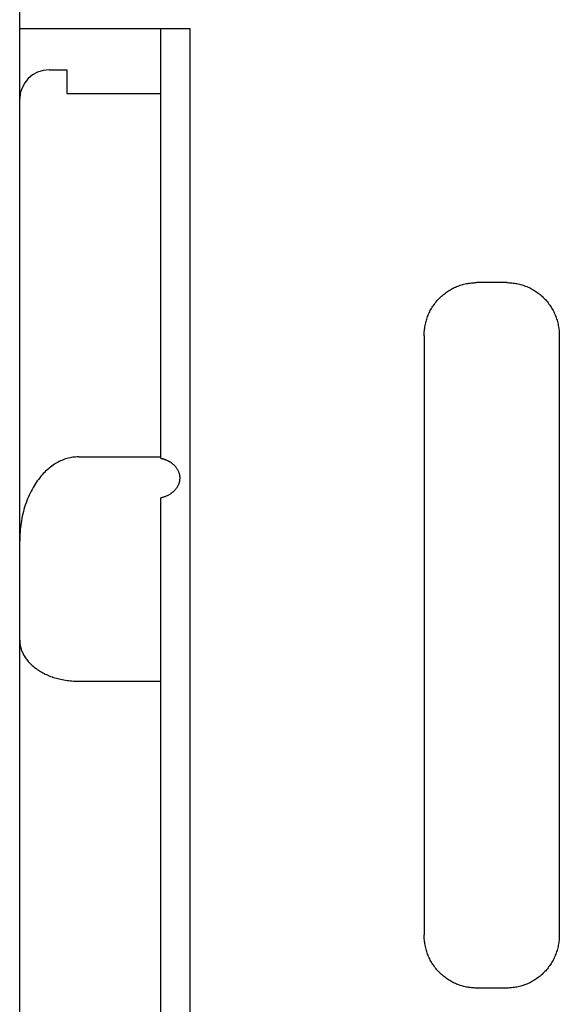
# Model space of a CAD drawing. Extents: x 0 to 594, y 0 to 420.
# Drawn here: x 246 to 255, y 287 to 304 of the extents above; entities that cross this region are included whole.
import ezdxf

# ---------------------------------------------------------------- set-up
doc = ezdxf.new("R2010")
doc.units = 0
doc.header["$LTSCALE"] = 32.67
doc.header["$MEASUREMENT"] = 0
doc.layers.add('10000_FRONT', color=7, linetype='CONTINUOUS')

msp = doc.modelspace()

# ---------------------------------------------------------------- linework, layer by layer
at = {"layer": '10000_FRONT', "color": 7, "linetype": 'Continuous'}
for p, q in [((246.00412, 220.35012), (246.00412, 343.35012)), ((246.00412, 303.75012), (248.90412, 303.75012)), ((248.40412, 296.44249), (248.40412, 303.75012)), ((248.90412, 286.05012), (248.90412, 303.75012)), ((246.50412, 303.05012), (246.80412, 303.05012)), ((246.80412, 303.05009), (246.80412, 302.64621)), ((246.80412, 302.64621), (248.40412, 302.64621)), ((254.29108, 299.43012), (253.77717, 299.43012)), ((252.88412, 298.52455), (252.88412, 288.3357)), ((255.18412, 298.52455), (255.18412, 288.3357)), ((247.00412, 296.46483), (248.40412, 296.46483)), ((248.40412, 284.65012), (248.40412, 295.76942)), ((246.00412, 293.35012), (246.00414, 293.34578)), ((246.00414, 293.34578), (246.00419, 293.34148)), ((246.00419, 293.34148), (246.00428, 293.33723)), ((246.00428, 293.33723), (246.0044, 293.33306)), ((246.0044, 293.33306), (246.00447, 293.33097)), ((247.00412, 292.64927), (248.40412, 292.64927)), ((254.29108, 287.43012), (253.77717, 287.43012))]:
    msp.add_line(p, q, dxfattribs=at)
for points in [[(252.88412, 298.52455), (252.8844, 298.54675), (252.88521, 298.56897), (252.88656, 298.59119), (252.88846, 298.61339), (252.89089, 298.63556), (252.89385, 298.65769), (252.89734, 298.67975), (252.90137, 298.70173), (252.90593, 298.72363), (252.91101, 298.74541), (252.91662, 298.76707), (252.92275, 298.78859), (252.9294, 298.80996), (252.93657, 298.83115), (252.94425, 298.85216), (252.95246, 298.87297), (252.96109, 298.89338), (252.97023, 298.91357), (252.97985, 298.93352), (252.98996, 298.95323), (253.00054, 298.97268), (253.01159, 298.99187), (253.02311, 299.01077), (253.03508, 299.02939), (253.0475, 299.04771), (253.06036, 299.06571), (253.07365, 299.0834), (253.08738, 299.10075), (253.10152, 299.11776), (253.11608, 299.13441), (253.13104, 299.1507), (253.14641, 299.16661), (253.16209, 299.18205), (253.17814, 299.19711), (253.19456, 299.21176), (253.21134, 299.226), (253.22847, 299.23983), (253.24593, 299.25324), (253.26372, 299.26621), (253.28183, 299.27875), (253.30024, 299.29083), (253.31895, 299.30246), (253.33794, 299.31362), (253.3572, 299.32431), (253.37673, 299.33452), (253.39651, 299.34424), (253.41653, 299.35346), (253.43679, 299.36218), (253.45708, 299.37031), (253.47759, 299.37794), (253.49827, 299.38506), (253.51913, 299.39167), (253.54015, 299.39776), (253.56131, 299.40334), (253.58259, 299.4084), (253.60398, 299.41293), (253.62546, 299.41694), (253.64702, 299.42042), (253.66865, 299.42338), (253.69032, 299.4258), (253.71202, 299.42769), (253.73374, 299.42904), (253.75546, 299.42985), (253.77717, 299.43012)], [(254.29108, 299.43012), (254.31279, 299.42985), (254.33451, 299.42904), (254.35623, 299.42769), (254.37793, 299.4258), (254.3996, 299.42338), (254.42123, 299.42042), (254.44279, 299.41694), (254.46427, 299.41293), (254.48566, 299.4084), (254.50694, 299.40334), (254.5281, 299.39776), (254.54911, 299.39167), (254.56997, 299.38506), (254.59066, 299.37794), (254.61116, 299.37031), (254.63146, 299.36218), (254.65172, 299.35346), (254.67174, 299.34424), (254.69152, 299.33452), (254.71105, 299.32431), (254.73031, 299.31362), (254.7493, 299.30246), (254.76801, 299.29083), (254.78642, 299.27875), (254.80452, 299.26621), (254.82231, 299.25324), (254.83978, 299.23983), (254.85691, 299.226), (254.87369, 299.21176), (254.89011, 299.19711), (254.90616, 299.18205), (254.92184, 299.16661), (254.9372, 299.1507), (254.95217, 299.13441), (254.96673, 299.11776), (254.98087, 299.10075), (254.9946, 299.0834), (255.00789, 299.06571), (255.02075, 299.04771), (255.03317, 299.02939), (255.04514, 299.01077), (255.05666, 298.99187), (255.06771, 298.97268), (255.07829, 298.95323), (255.0884, 298.93352), (255.09802, 298.91357), (255.10715, 298.89338), (255.11579, 298.87297), (255.12399, 298.85216), (255.13168, 298.83115), (255.13885, 298.80996), (255.1455, 298.78859), (255.15163, 298.76707), (255.15724, 298.74541), (255.16232, 298.72363), (255.16688, 298.70173), (255.1709, 298.67975), (255.1744, 298.65769), (255.17736, 298.63556), (255.17979, 298.61339), (255.18168, 298.59119), (255.18304, 298.56897), (255.18385, 298.54675), (255.18412, 298.52455)], [(247.00412, 296.46483), (246.98001, 296.46441), (246.95589, 296.46314), (246.9318, 296.46104), (246.90778, 296.45812), (246.88385, 296.45439), (246.86005, 296.44987), (246.83641, 296.44456), (246.81296, 296.43847), (246.78972, 296.43162), (246.76678, 296.42403), (246.7441, 296.41571), (246.7217, 296.40669), (246.69958, 296.39699), (246.67777, 296.38662), (246.65627, 296.37562), (246.63509, 296.36401), (246.61424, 296.3518), (246.59375, 296.33903), (246.57361, 296.32571), (246.55094, 296.30976), (246.52876, 296.29316), (246.50707, 296.27592), (246.48587, 296.25808), (246.46517, 296.23967), (246.44496, 296.2207), (246.42526, 296.20122), (246.40605, 296.18125), (246.38734, 296.16082), (246.36545, 296.13562), (246.34429, 296.10982), (246.32384, 296.08346), (246.30409, 296.05656), (246.28505, 296.02916), (246.26669, 296.00129), (246.24902, 295.97298), (246.23202, 295.94427), (246.2145, 295.91298), (246.19773, 295.88128), (246.18173, 295.84919), (246.16647, 295.81675), (246.15194, 295.78397), (246.13814, 295.75087), (246.12506, 295.71748), (246.11268, 295.68383), (246.09996, 295.64678), (246.08806, 295.60946), (246.07699, 295.57188), (246.06672, 295.53408), (246.05726, 295.49606), (246.04859, 295.45785), (246.04071, 295.41946), (246.03361, 295.38092), (246.02739, 295.34298), (246.02192, 295.30492), (246.01718, 295.26676), (246.01318, 295.22852), (246.00991, 295.19021), (246.00738, 295.15186), (246.00557, 295.11348), (246.00448, 295.07508), (246.00412, 295.03668)], [(248.40412, 296.44249), (248.40794, 296.44171), (248.41175, 296.4409), (248.41556, 296.44007), (248.41936, 296.4392), (248.42316, 296.4383), (248.42694, 296.43738), (248.43072, 296.43642), (248.4345, 296.43543), (248.43826, 296.43442), (248.44202, 296.43337), (248.44577, 296.4323), (248.44951, 296.43119), (248.45324, 296.43006), (248.45697, 296.42889), (248.46068, 296.42769), (248.46438, 296.42647), (248.46808, 296.42521), (248.47176, 296.42393), (248.47543, 296.42261), (248.47909, 296.42126)], [(248.60401, 296.35012), (248.61173, 296.34359), (248.61928, 296.33685), (248.62666, 296.32989), (248.63387, 296.32274), (248.64087, 296.31538), (248.64768, 296.30782), (248.65427, 296.30008), (248.66064, 296.29214), (248.66677, 296.28403), (248.67266, 296.27573), (248.67829, 296.26726), (248.68366, 296.25862), (248.68875, 296.24982), (248.69302, 296.24188), (248.69706, 296.23383), (248.70087, 296.22566), (248.70444, 296.21739), (248.70776, 296.20902), (248.71084, 296.20055), (248.71366, 296.192), (248.71622, 296.18338), (248.71852, 296.17468), (248.72055, 296.16592), (248.72231, 296.1571), (248.72379, 296.14823), (248.72498, 296.13931), (248.72586, 296.13065), (248.72648, 296.12197), (248.72682, 296.11326), (248.7269, 296.10455), (248.72672, 296.09584), (248.72627, 296.08714), (248.72556, 296.07845), (248.72459, 296.06979), (248.72336, 296.06116), (248.72187, 296.05257), (248.72012, 296.04404), (248.71812, 296.03556), (248.71586, 296.02715), (248.71316, 296.01821), (248.71017, 296.00936), (248.70691, 296.00061), (248.70338, 295.99197), (248.69958, 295.98343), (248.69554, 295.97501), (248.69124, 295.96672), (248.6867, 295.95854), (248.68194, 295.9505), (248.67694, 295.9426), (248.67173, 295.93485), (248.6663, 295.92724), (248.66067, 295.91978), (248.65396, 295.91142), (248.647, 295.90326), (248.6398, 295.89532), (248.63237, 295.8876), (248.62471, 295.8801), (248.61684, 295.87281), (248.60877, 295.86575), (248.6005, 295.85891), (248.59204, 295.8523), (248.58341, 295.8459), (248.57462, 295.83974), (248.56566, 295.8338), (248.55656, 295.8281), (248.54645, 295.82212), (248.53618, 295.81642), (248.52576, 295.811), (248.51521, 295.80585), (248.50453, 295.80098), (248.49373, 295.79638), (248.48281, 295.79205), (248.4718, 295.788), (248.46069, 295.78423), (248.44951, 295.78072), (248.43825, 295.77749), (248.42692, 295.77453), (248.41555, 295.77184), (248.40412, 295.76942)], [(248.47909, 296.42126), (248.48411, 296.41937), (248.4891, 296.41741), (248.49407, 296.41539), (248.49902, 296.41332), (248.50394, 296.4112), (248.50884, 296.40901), (248.51371, 296.40677), (248.51855, 296.40447), (248.52337, 296.40211), (248.52816, 296.3997), (248.53292, 296.39723), (248.53765, 296.3947), (248.54234, 296.39211), (248.54701, 296.38946), (248.55129, 296.38697), (248.55554, 296.38443), (248.55977, 296.38183), (248.56396, 296.37919), (248.56812, 296.3765), (248.57225, 296.37377), (248.57634, 296.37098), (248.58041, 296.36814), (248.58443, 296.36526), (248.58842, 296.36233), (248.59238, 296.35935), (248.59629, 296.35632), (248.60017, 296.35325), (248.60401, 296.35012)], [(246.00447, 293.33097), (246.00537, 293.3148), (246.00682, 293.29864), (246.00882, 293.28251), (246.01135, 293.26643), (246.01441, 293.25041), (246.01798, 293.23448), (246.02205, 293.21864), (246.0266, 293.20292), (246.03163, 293.18733), (246.03713, 293.17189), (246.04307, 293.15661), (246.04946, 293.14151), (246.05627, 293.12661), (246.0635, 293.11192), (246.07114, 293.09746), (246.08074, 293.08055), (246.09089, 293.06399), (246.10154, 293.04778), (246.11269, 293.03192), (246.1243, 293.0164), (246.13637, 293.00124), (246.14887, 292.98642), (246.16177, 292.97195), (246.17505, 292.95783), (246.1887, 292.94406), (246.2027, 292.93064), (246.21701, 292.91756), (246.23162, 292.90483), (246.24895, 292.89048), (246.26663, 292.8766), (246.28465, 292.86317), (246.30301, 292.8502), (246.32166, 292.83767), (246.34062, 292.8256), (246.35984, 292.81396), (246.37933, 292.80276), (246.39906, 292.79199), (246.41901, 292.78164), (246.43918, 292.77171), (246.45954, 292.76221), (246.48307, 292.75182), (246.50683, 292.74197), (246.53079, 292.73265), (246.55494, 292.72385), (246.57928, 292.71556), (246.60379, 292.70779), (246.62845, 292.70052), (246.65326, 292.69376), (246.6782, 292.68749), (246.70326, 292.6817), (246.72843, 292.6764), (246.75571, 292.67122), (246.78309, 292.66659), (246.81055, 292.66251), (246.83809, 292.65898), (246.86568, 292.65601), (246.89332, 292.65357), (246.921, 292.65169), (246.9487, 292.65034), (246.97642, 292.64953), (247.00412, 292.64927)], [(253.77717, 287.43012), (253.75546, 287.4304), (253.73374, 287.43121), (253.71202, 287.43256), (253.69032, 287.43445), (253.66865, 287.43687), (253.64702, 287.43983), (253.62546, 287.44331), (253.60398, 287.44732), (253.58259, 287.45185), (253.56131, 287.45691), (253.54015, 287.46248), (253.51913, 287.46858), (253.49827, 287.47518), (253.47759, 287.4823), (253.45708, 287.48993), (253.43679, 287.49807), (253.41653, 287.50679), (253.39651, 287.51601), (253.37673, 287.52573), (253.3572, 287.53594), (253.33794, 287.54663), (253.31895, 287.55779), (253.30024, 287.56942), (253.28183, 287.5815), (253.26372, 287.59404), (253.24593, 287.60701), (253.22847, 287.62041), (253.21134, 287.63424), (253.19456, 287.64849), (253.17814, 287.66314), (253.16209, 287.6782), (253.14641, 287.69364), (253.13104, 287.70955), (253.11608, 287.72584), (253.10152, 287.74249), (253.08738, 287.7595), (253.07365, 287.77685), (253.06036, 287.79453), (253.0475, 287.81254), (253.03508, 287.83086), (253.02311, 287.84947), (253.01159, 287.86838), (253.00054, 287.88757), (252.98996, 287.90702), (252.97985, 287.92672), (252.97023, 287.94668), (252.96109, 287.96687), (252.95246, 287.98728), (252.94425, 288.00809), (252.93657, 288.0291), (252.9294, 288.05029), (252.92275, 288.07166), (252.91662, 288.09318), (252.91101, 288.11484), (252.90593, 288.13662), (252.90137, 288.15851), (252.89734, 288.1805), (252.89385, 288.20256), (252.89089, 288.22469), (252.88846, 288.24686), (252.88656, 288.26906), (252.88521, 288.29128), (252.8844, 288.3135), (252.88412, 288.3357)], [(255.18412, 288.3357), (255.18385, 288.3135), (255.18304, 288.29128), (255.18168, 288.26906), (255.17979, 288.24686), (255.17736, 288.22469), (255.1744, 288.20256), (255.1709, 288.1805), (255.16688, 288.15851), (255.16232, 288.13662), (255.15724, 288.11484), (255.15163, 288.09318), (255.1455, 288.07166), (255.13885, 288.05029), (255.13168, 288.0291), (255.12399, 288.00809), (255.11579, 287.98728), (255.10715, 287.96687), (255.09802, 287.94668), (255.0884, 287.92672), (255.07829, 287.90702), (255.06771, 287.88757), (255.05666, 287.86838), (255.04514, 287.84947), (255.03317, 287.83086), (255.02075, 287.81254), (255.00789, 287.79453), (254.9946, 287.77685), (254.98087, 287.7595), (254.96673, 287.74249), (254.95217, 287.72584), (254.9372, 287.70955), (254.92184, 287.69364), (254.90616, 287.6782), (254.89011, 287.66314), (254.87369, 287.64849), (254.85691, 287.63424), (254.83978, 287.62041), (254.82231, 287.60701), (254.80452, 287.59404), (254.78642, 287.5815), (254.76801, 287.56942), (254.7493, 287.55779), (254.73031, 287.54663), (254.71105, 287.53594), (254.69152, 287.52573), (254.67174, 287.51601), (254.65172, 287.50679), (254.63146, 287.49807), (254.61116, 287.48993), (254.59066, 287.4823), (254.56997, 287.47518), (254.54911, 287.46858), (254.5281, 287.46248), (254.50694, 287.45691), (254.48566, 287.45185), (254.46427, 287.44732), (254.44279, 287.44331), (254.42123, 287.43983), (254.3996, 287.43687), (254.37793, 287.43445), (254.35623, 287.43256), (254.33451, 287.43121), (254.31279, 287.4304), (254.29108, 287.43012)]]:
    msp.add_lwpolyline(points, dxfattribs=at)
msp.add_arc((246.50412, 302.55012), 0.5, 90, 180, dxfattribs=at)

doc.saveas('drawing.dxf')
